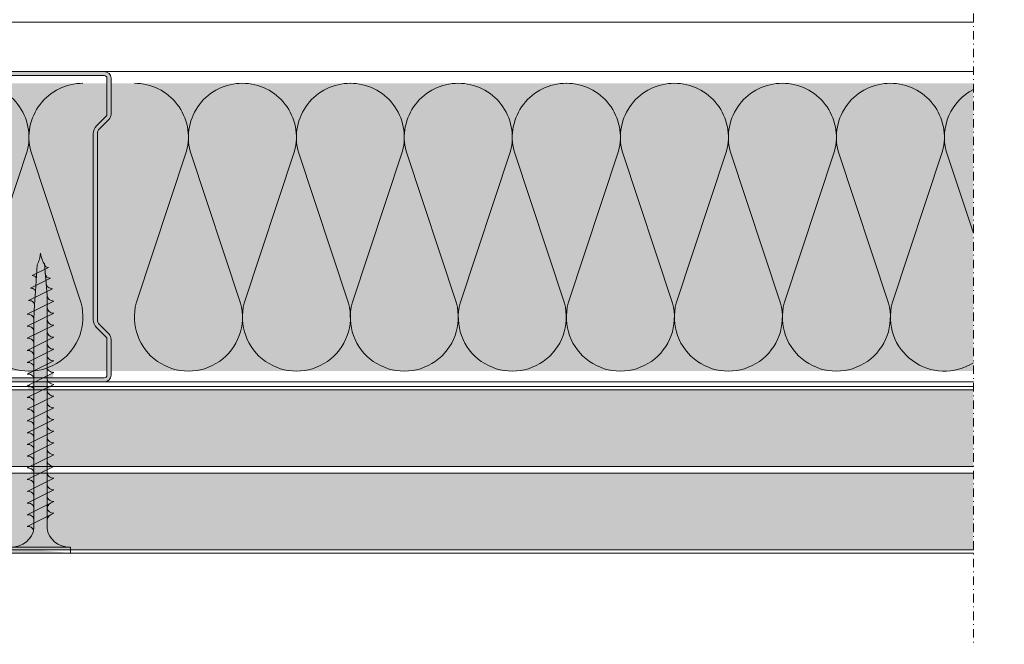
# Model space of a CAD drawing. Units: millimetres. Extents: x 50321 to 53490, y 20844 to 26590.
# Drawn here: x 52874 to 53022, y 25774 to 25868 of the extents above; entities that cross this region are included whole.
import ezdxf

# ---------------------------------------------------------------- set-up
doc = ezdxf.new("R2010")
doc.units = ezdxf.units.MM
doc.linetypes.add('DASHDOT', pattern=[25.399999999999995, 12.7, -6.349999999999999, 0, -6.349999999999999])
for name, color, linetype, lineweight, true_color in [('Aislamiento', 7, 'Continuous', 9, 0xa7a8aa), ('Estructura Metalica', 7, 'Continuous', 0, 0x646567), ('Placas Interiores', 7, 'Continuous', 13, 0x646567), ('Tornillos', 7, 'Continuous', 0, 0x646567)]:
    doc.layers.add(name, color=color, linetype=linetype, lineweight=lineweight, true_color=true_color)
doc.layers.add('aux', color=253, linetype='DASHDOT', lineweight=9)

# ---------------------------------------------------------------- blocks, each defined once
blk = doc.blocks.new('MF2')
at = {"layer": 'Aislamiento'}
for p, q in [((15.65234729200656, -20.39853097533614), (0.5521676705618859, -66.02543713740647)), ((31.85686371856159, -66.02545571398718), (16.75668582559697, -20.39855560159708))]:
    blk.add_line(p, q, dxfattribs=at)
for centre, radius, start, end in [((0, -16.20450125797447), 16.20450125797452, 345.0000139999938, 89.99998000000004), ((32.40903333720229, -16.2045267037904), 16.20450125797447, 89.99998000000004, 194.999983), ((16.20451320577598, -70.2194734112079), 16.20450125797454, 164.9999899999979, 14.99994200000272)]:
    blk.add_arc(centre, radius, start, end, dxfattribs=at)
blk = doc.blocks.new('A$Cbba63d78')
at = {"layer": 'Estructura Metalica'}
blk.add_hatch(color=256, dxfattribs=at).paths.add_polyline_path([(45.49999956317333, 35.5999973316948, 0.4142135623729619), (44.49999956317333, 36.59999733169435), (40.49999956317424, 36.59999733169548), (40.49999956317333, 35.99999733169443), (44.49999956317333, 35.99999733169443, -0.4142135623729287), (44.89999956317297, 35.59999733169457), (44.89999956317297, 1.599997331695249, -0.4142135623734281), (44.49999956317333, 1.199997331694703), (39.21421312554594, 1.199997331694703, -0.1989123673791088), (38.93137041307182, 1.317154619220218), (37.51715685069849, 2.731368181593552, 0.1989123673796692), (36.38578600080018, 3.199997331694703), (9.114213125546485, 3.199997331694703, 0.1989123673796692), (7.982842275648181, 2.731368181593552), (6.568628713274848, 1.317154619220218, -0.1989123673796998), (6.285786000799817, 1.199997331694703), (0.9999995631733328, 1.199997331694703, -0.4142135623734281), (0.5999995631736966, 1.599997331695249), (0.5999995631736966, 33.59999733169434, -0.4142135623730951), (0.9999995631733328, 33.99999733169443), (4.999999563173332, 33.99999733169443), (4.999999563173332, 34.59999733169548), (0.9999995631733328, 34.59999733169434, 0.4142135623730951), (-4.368266673e-07, 33.59999733169434), (-4.368266673e-07, 1.599997331695249, 0.4142135623732283), (0.9999995631733328, 0.5999973316947945), (6.285786000799817, 0.5999973316947945, 0.1989123673796997), (6.992892781986482, 0.8928905505083548), (8.407106344359818, 2.307104112881461, -0.1989123673796753), (9.114213125546485, 2.599997331694794), (36.38578600080018, 2.599997331694794, -0.1989123673796753), (37.09289278198685, 2.307104112881461), (38.50710634436018, 0.8928905505083548, 0.1989123673794634), (39.21421312554594, 0.5999973316947945), (44.49999956317333, 0.5999973316947945, 0.4142135623732283), (45.49999956317333, 1.599997331695249)])
for p, q in [((44.49999956317333, 36.59999733169435), (40.49999956317333, 36.59999733169525)), ((40.49999956317333, 36.59999733169525), (40.49999956317333, 35.99999733169443)), ((44.49999956317333, 35.99999733169443), (40.49999956317333, 35.99999733169443)), ((44.89999956317297, 35.5999973316948), (44.89999956317297, 1.599997331695249)), ((45.49999956317333, 35.5999973316948), (45.49999956317333, 1.599997331695249)), ((-4.368266673e-07, 33.59999733169434), (-4.368266673e-07, 1.599997331695249)), ((0.5999995631736966, 33.59999733169434), (0.5999995631736966, 1.599997331695249)), ((4.999999563173332, 34.59999733169525), (0.9999995631733328, 34.59999733169434)), ((4.999999563173332, 33.99999733169443), (0.9999995631733328, 33.99999733169443)), ((4.999999563173332, 34.59999733169525), (4.999999563173332, 33.99999733169443)), ((36.38578600080018, 3.199997331694703), (9.114213125546485, 3.199997331694703)), ((36.38578600080018, 3.199997331694703), (9.114213125546485, 3.199997331694703)), ((7.982842275648181, 2.731368181593552), (6.568628713274848, 1.317154619220218)), ((8.407106344359818, 2.307104112881461), (6.992892781986482, 0.8928905505083548)), ((36.38578600080018, 2.599997331694794), (9.114213125546485, 2.599997331694794)), ((36.38578600080018, 2.599997331694794), (9.114213125546485, 2.599997331694794)), ((37.09289278198685, 2.307104112881461), (38.50710634436018, 0.8928905505083548)), ((37.51715685069849, 2.731368181593552), (38.93137041307182, 1.317154619220218)), ((6.285786000799817, 1.199997331694703), (0.9999995631733328, 1.199997331694703)), ((0.9999995631733328, 0.5999973316947945), (6.285786000799817, 0.5999973316947945)), ((44.49999956317333, 1.199997331694703), (39.21421312554594, 1.199997331694703)), ((44.49999956317333, 0.5999973316947945), (39.21421312554594, 0.5999973316947945))]:
    blk.add_line(p, q, dxfattribs=at)
for centre, radius, start, end in [((44.49999956317333, 35.5999973316948), 1, 0, 90), ((44.49999956317333, 35.5999973316948), 0.4000000000000001, 0, 90), ((0.9999995631733328, 33.59999733169434), 1, 90, 180), ((0.9999995631733328, 33.59999733169434), 0.4000000000000001, 90, 180), ((9.114213125546485, 1.599997331694794), 1.6, 90, 135.0000000000091), ((36.38578600080018, 1.599997331694794), 1.6, 44.99999999999086, 90), ((0.9999995631733328, 1.599997331695249), 1, 180, 270), ((0.9999995631733328, 1.599997331695249), 0.4000000000000001, 180, 270), ((9.114213125546485, 1.599997331694794), 1, 90, 135.0000000000091), ((36.38578600080018, 1.599997331694794), 1, 44.99999999999086, 90), ((44.49999956317333, 1.599997331695249), 1, 270, 0), ((44.49999956317333, 1.599997331695249), 0.4000000000000001, 270, 0), ((6.285786000799817, 1.599997331694794), 0.4, 270, 315.0000000000091), ((6.285786000799817, 1.599997331694794), 1, 270, 315.0000000000091), ((39.21421312554594, 1.599997331694794), 1, 224.999999999991, 270), ((39.21421312554594, 1.599997331694794), 0.4, 224.999999999991, 270)]:
    blk.add_arc(centre, radius, start, end, dxfattribs=at)
blk = doc.blocks.new('Tornillo 45mm')
at = {"layer": 'Tornillos', "true_color": 0xc7c8ca}
h = blk.add_hatch(color=9, dxfattribs=at)
h.dxf.hatch_style = 1
h.paths.add_polyline_path([(47161.75499405498, 25667.78311418849), (47170.75499405498, 25667.78311418849), (47170.75499405498, 25668.66312954848), (47161.75499405498, 25668.66312954848)], flags=17)
edge = h.paths.add_edge_path(flags=17)
edge.add_ellipse((47170.75499405498, 25664.70306042849), major_axis=(3.500000000000292, 6.748e-13), ratio=0.8800153600001372, start_angle=89.99999999997772, end_angle=175.9143832199809, ccw=False)
edge.add_line((47161.75499405498, 25667.78311418849), (47170.75499405498, 25667.78311418849))
edge.add_ellipse((47161.75499405498, 25664.70306042849), major_axis=(-3.509396060847994, 0.0255589132975359), ratio=0.8776305827500857, start_angle=184.5757898652886, end_angle=270.3662169719033, ccw=False)
edge.add_line((47165.25499405489, 25664.92329466849), (47165.25499405499, 25649.49158036449))
edge.add_line((47165.25499405499, 25649.49158036448), (47165.25499405499, 25647.73154964449))
edge.add_line((47165.25499405499, 25647.73154964449), (47165.25499405499, 25633.47530081249))
edge.add_ellipse((47164.37999405498, 25633.58530273248), major_axis=(0.8838834764840379, 2.96766e-11), ratio=0.8800153599982614, start_angle=261.86989764411686, end_angle=351.86989764372163, ccw=False)
edge.add_line((47164.25499405499, 25632.81528929248), (47168.25499405499, 25630.83525473248))
edge.add_ellipse((47168.25499405499, 25629.95523937249), major_axis=(1, 1.09195e-11), ratio=0.8800153600022897, start_angle=89.99999999944909, end_angle=179.9999999992887)
edge.add_line((47167.25499405498, 25629.95523937249), (47167.26388860559, 25649.61684553463))
edge.add_line((47167.26388860559, 25649.61684553463), (47167.26388860559, 25664.92250517269))
edge = h.paths.add_edge_path()
edge.add_ellipse((47170.75499405498, 25664.70306042849), major_axis=(3.500000000000292, 6.748e-13), ratio=0.8800153600001372, start_angle=89.99999999997772, end_angle=175.9143832199809, ccw=False)
edge.add_line((47167.26388860559, 25664.92250517268), (47167.26388860559, 25649.61684553463))
edge.add_line((47167.26388860559, 25649.61684553463), (47167.25499405499, 25629.95523937249))
edge.add_line((47167.25499405498, 25629.95523937249), (47166.85657398078, 25625.25436086821))
edge.add_line((47166.85657398078, 25625.25436086822), (47166.78511672434, 25625.14982581636))
edge.add_line((47166.78511672434, 25625.14982581636), (47166.68661531519, 25624.98534584863))
edge.add_line((47166.68661531519, 25624.98534584863), (47166.58490156262, 25624.78407574659))
edge.add_line((47166.58490156262, 25624.78407574659), (47166.49243409817, 25624.56830511934))
edge.add_line((47166.49243409817, 25624.56830511933), (47166.3955457202, 25624.30194976581))
edge.add_line((47166.3955457202, 25624.30194976582), (47166.31192671091, 25624.00694357134))
edge.add_line((47166.31192671091, 25624.00694357134), (47166.25499405499, 25623.66312954849))
edge.add_line((47166.25499405498, 25623.66312954848), (47166.2281886021, 25624.00977307542))
edge.add_line((47166.22818860211, 25624.00977307543), (47166.17052231199, 25624.309553289))
edge.add_line((47166.17052231198, 25624.309553289), (47166.09712912148, 25624.58166244326))
edge.add_line((47166.09712912148, 25624.58166244326), (47166.02373593097, 25624.80303748894))
edge.add_line((47166.02373593097, 25624.80303748893), (47165.93986011769, 25625.01057864773))
edge.add_line((47165.93986011769, 25625.01057864774), (47165.8559813382, 25625.18122122761))
edge.add_line((47165.8559813382, 25625.18122122761), (47165.75048907079, 25625.36635573985))
edge.add_line((47165.75048907079, 25625.36635573985), (47165.50500279041, 25629.40939645891))
edge.add_line((47165.50500279041, 25629.40939645891), (47165.35459324143, 25631.35079608811))
edge.add_line((47165.35459324144, 25631.35079608811), (47165.25499405499, 25633.47530081249))
edge.add_line((47165.25499405499, 25633.47530081248), (47165.25499405499, 25647.73154964449))
edge.add_line((47165.25499405499, 25647.73154964449), (47165.25499405499, 25649.49158036449))
edge.add_line((47165.25499405499, 25649.49158036448), (47165.25499405489, 25664.92329466848))
edge.add_ellipse((47161.75499405498, 25664.70306042849), major_axis=(-3.509396060847994, 0.0255589132975359), ratio=0.8776305827500857, start_angle=184.5757898652886, end_angle=270.3662169719033, ccw=False)
edge.add_line((47161.75499405498, 25668.66312954848), (47161.75499405498, 25667.78311418849))
edge.add_line((47170.75499405498, 25668.66312954848), (47161.75499405498, 25668.66312954848))
edge.add_line((47170.75499405498, 25667.78311418849), (47170.75499405498, 25668.66312954849))
edge = h.paths.add_edge_path(flags=17)
edge.add_ellipse((47164.37999405498, 25633.58530273248), major_axis=(0.8838834764840379, 2.96766e-11), ratio=0.8800153599982614, start_angle=261.86989764411686, end_angle=351.86989764372163, ccw=False)
edge.add_line((47165.35459324144, 25631.35079608811), (47165.25499405499, 25633.47530081249))
edge.add_line((47165.50500279041, 25629.40939645891), (47165.35459324143, 25631.35079608811))
edge.add_line((47165.75048907079, 25625.36635573985), (47165.50500279041, 25629.40939645891))
edge.add_line((47165.8559813382, 25625.18122122761), (47165.75048907079, 25625.36635573985))
edge.add_line((47165.93986011769, 25625.01057864774), (47165.8559813382, 25625.18122122761))
edge.add_line((47166.02373593097, 25624.80303748893), (47165.93986011769, 25625.01057864773))
edge.add_line((47166.09712912148, 25624.58166244326), (47166.02373593097, 25624.80303748894))
edge.add_line((47166.17052231198, 25624.309553289), (47166.09712912148, 25624.58166244326))
edge.add_line((47166.22818860211, 25624.00977307543), (47166.17052231199, 25624.309553289))
edge.add_line((47166.25499405498, 25623.66312954848), (47166.2281886021, 25624.00977307542))
edge.add_line((47166.31192671091, 25624.00694357134), (47166.25499405499, 25623.66312954849))
edge.add_line((47166.3955457202, 25624.30194976582), (47166.31192671091, 25624.00694357134))
edge.add_line((47166.49243409817, 25624.56830511933), (47166.3955457202, 25624.30194976581))
edge.add_line((47166.58490156262, 25624.78407574659), (47166.49243409817, 25624.56830511934))
edge.add_line((47166.68661531519, 25624.98534584863), (47166.58490156262, 25624.78407574659))
edge.add_line((47166.78511672434, 25625.14982581636), (47166.68661531519, 25624.98534584863))
edge.add_line((47166.85657398078, 25625.25436086822), (47166.78511672434, 25625.14982581636))
edge.add_line((47167.25499405498, 25629.95523937249), (47166.85657398078, 25625.25436086821))
edge.add_ellipse((47168.25499405499, 25629.95523937249), major_axis=(1, 1.09195e-11), ratio=0.8800153600022897, start_angle=89.99999999944907, end_angle=179.9999999992888, ccw=False)
edge.add_line((47164.25499405499, 25632.81528929248), (47168.25499405499, 25630.83525473248))
edge = h.paths.add_edge_path(flags=17)
edge.add_ellipse((47168.2616883942, 25663.69585002125), major_axis=(0.9976818159238213, 0.0272471164210306), ratio=0.8760109620574418, start_angle=177.5797132770963, end_angle=238.2219597340453, ccw=False)
edge.add_ellipse((47164.37999405486, 25665.44185876448), major_axis=(-0.8838834764825442, 2.62441e-11), ratio=0.8800153600018179, start_angle=81.86989764739252, end_angle=161.5170035810158, ccw=False)
edge.add_line((47164.25499405486, 25664.67184532448), (47168.25499405486, 25662.69181076448))
edge.add_ellipse((47168.25499405486, 25661.81179540448), major_axis=(0.999999999997817, 2.50083000000001e-11), ratio=0.8800153600005725, start_angle=89.99999999876883, end_angle=172.3524545212975, ccw=False)
edge.add_ellipse((47168.26168839421, 25661.93581930124), major_axis=(0.9976818159238213, 0.0272471164210306), ratio=0.8760109620574418, start_angle=177.5797132770963, end_angle=238.2219597340453, ccw=False)
edge.add_ellipse((47164.37999405498, 25649.60158228449), major_axis=(0.8838834764831117, 4.9048e-12), ratio=0.8800153600001056, start_angle=261.8698976454702, end_angle=351.8698976455038, ccw=False)
edge.add_line((47164.25499405499, 25648.83156884449), (47168.25499405499, 25646.85153428448))
edge.add_ellipse((47168.25499405499, 25645.97151892449), major_axis=(1.00000000000237, 2.07239e-11), ratio=0.8800153599965657, start_angle=89.99999999902701, end_angle=172.7210656130818, ccw=False)
edge.add_ellipse((47168.25499405499, 25640.69142676449), major_axis=(-0.9950306132616833, 0.0174830938596486), ratio=0.884244088537217, start_angle=270.890105949513, end_angle=361.1156504836256, ccw=False)
edge.add_line((47164.25499405499, 25641.79144596449), (47168.25499405499, 25639.81141140448))
edge.add_ellipse((47168.25499405499, 25638.93139604449), major_axis=(-0.995861060965071, 0.01458304097322165), ratio=0.8835573235124335, start_angle=270.74128032851513, end_angle=360.92678945959915, ccw=False)
edge.add_line((47164.25499405499, 25640.03141524449), (47168.25499405499, 25638.05138068449))
edge.add_ellipse((47164.37999405498, 25640.80142868448), major_axis=(0.8838834764840379, 2.96766e-11), ratio=0.8800153599982614, start_angle=261.86989764411686, end_angle=351.86989764372163, ccw=False)
edge.add_ellipse((47164.37999405498, 25639.04139796449), major_axis=(0.8411269412068881, 0.2663870618964114), ratio=0.91907499404448, start_angle=245.5676797026608, end_angle=340.9866436524435, ccw=False)
edge.add_ellipse((47164.37999405498, 25642.56145940447), major_axis=(0.8838834764831117, 4.9048e-12), ratio=0.8800153600001056, start_angle=261.8698976454702, end_angle=351.8698976455038, ccw=False)
edge.add_line((47164.25499405499, 25647.07153812448), (47168.25499405499, 25645.09150356449))
edge.add_ellipse((47164.37999405498, 25647.84155156447), major_axis=(0.8838834764840379, 2.96766e-11), ratio=0.8800153599982614, start_angle=261.86989764411686, end_angle=351.86989764372163, ccw=False)
edge.add_ellipse((47168.25499405499, 25644.21148820448), major_axis=(1.000000000000154, 2.25172e-11), ratio=0.8800153600021534, start_angle=89.99999999881982, end_angle=172.9120797201707, ccw=False)
edge.add_line((47164.25499405499, 25645.31150740449), (47168.25499405499, 25643.33147284449))
edge.add_ellipse((47164.37999405498, 25646.08152084448), major_axis=(0.8838834764833832, 9.879499999999995e-12), ratio=0.8800153599954906, start_angle=261.8698976453585, end_angle=351.86989764526646, ccw=False)
edge.add_ellipse((47164.37999405498, 25644.32149012449), major_axis=(0.8838834764837668, 6.455499999999999e-12), ratio=0.8800153599993837, start_angle=261.86989764554164, end_angle=351.869897645272, ccw=False)
edge.add_ellipse((47168.25499405499, 25642.45145748449), major_axis=(-0.9999999999986976, 5.224300000000024e-12), ratio=0.8800153599997976, start_angle=270.0000000003667, end_angle=353.1083675664304, ccw=False)
edge.add_line((47164.25499405499, 25643.55147668449), (47168.25499405499, 25641.57144212447))
edge.add_line((47164.45362319125, 25630.75614547581), (47168.05750339198, 25628.97219363892))
edge.add_ellipse((47168.25499405499, 25631.75927086049), major_axis=(1.000000000001058, 9.48e-12), ratio=0.88001535999772, start_angle=89.99999999961551, end_angle=177.6621274348898, ccw=False)
edge.add_ellipse((47164.56624444752, 25631.44990452348), major_axis=(-0.7963525401631052, 5.2382e-12), ratio=0.8800153599988778, start_angle=81.86989764622638, end_angle=171.8698976465356, ccw=False)
edge.add_line((47164.74889093653, 25628.91035392495), (47167.77333835203, 25627.41322632305))
edge.add_ellipse((47168.01265204966, 25628.16970894243), major_axis=(0.9026409402830567, 0.12315480525132), ratio=0.8786050547563762, start_angle=80.33638375114162, end_angle=170.3363837513733, ccw=False)
edge.add_ellipse((47164.84340491827, 25629.49257021457), major_axis=(-0.6683147740107663, 8.2801e-12), ratio=0.8800153600014397, start_angle=81.86989764656482, end_angle=171.86989764665, ccw=False)
edge.add_ellipse((47167.74397459271, 25626.74149084675), major_axis=(0.7579346026483816, 0.08092566074161511), ratio=0.8798749917370655, start_angle=82.42251784480487, end_angle=172.4225178445326, ccw=False)
edge.add_ellipse((47165.0873348774, 25627.48780692626), major_axis=(0.5439202726193199, 2.91864e-11), ratio=0.8800153600017022, start_angle=261.8698976433676, end_angle=351.8698976422567, ccw=False)
edge.add_line((47164.25499405499, 25636.42335226849), (47168.25499405499, 25634.44331770849))
edge.add_ellipse((47168.25499405499, 25637.17136532448), major_axis=(-0.9999999999974296, 4.0157e-12), ratio=0.8800153600045513, start_angle=270.00000000022703, end_angle=355.346287616541, ccw=False)
edge.add_line((47164.25499405499, 25638.22738375649), (47168.25499405499, 25636.24734919648))
edge.add_ellipse((47168.25499405499, 25635.36733383648), major_axis=(-0.9999999999999148, 9.8395e-12), ratio=0.8800153599987263, start_angle=270.00000000042616, end_angle=355.9669677486206, ccw=False)
edge.add_line((47164.25499405499, 25634.61932078049), (47168.25499405499, 25632.63928622049))
edge.add_ellipse((47164.37999405498, 25637.19336570847), major_axis=(0.8838834764840379, 2.96766e-11), ratio=0.8800153599982614, start_angle=261.86989764411686, end_angle=351.86989764372163, ccw=False)
edge.add_ellipse((47168.25499405499, 25633.56330234848), major_axis=(1.000000000003858, 1.31487e-11), ratio=0.8800153599988938, start_angle=89.99999999942838, end_angle=176.7030536654414, ccw=False)
edge.add_ellipse((47164.37999405498, 25635.38933422048), major_axis=(0.8838834764837668, 6.455499999999999e-12), ratio=0.8800153599993837, start_angle=261.86989764554164, end_angle=351.869897645272, ccw=False)
edge.add_ellipse((47167.4719150992, 25625.25395472183), major_axis=(-0.6153412554653929, 0.0001337713562195001), ratio=0.8800643672966108, start_angle=270.0109618578875, end_angle=359.9711822882756, ccw=False)
edge.add_line((47165.01041293477, 25627.01395948895), (47167.47191509921, 25625.79549465018))
edge.add_ellipse((47164.37999405489, 25663.68182804449), major_axis=(-0.8838834764825442, 2.62441e-11), ratio=0.8800153600018179, start_angle=81.86989764739252, end_angle=171.8698976476889, ccw=False)
edge.add_line((47164.25499405489, 25662.91181460448), (47168.25499405489, 25660.93178004448))
edge.add_ellipse((47168.25499405489, 25660.05176468449), major_axis=(0.999999999997817, 2.50083000000001e-11), ratio=0.8800153600005725, start_angle=89.99999999876883, end_angle=172.3524545212975, ccw=False)
edge.add_ellipse((47164.37999405489, 25661.92179732448), major_axis=(-0.8838834764818896, 2.7795e-11), ratio=0.8800153600025395, start_angle=81.86989764732118, end_angle=171.8698976479207, ccw=False)
edge.add_line((47164.25499405489, 25661.15178388447), (47168.25499405489, 25659.17174932448))
edge.add_ellipse((47168.25499405489, 25658.29173396449), major_axis=(-0.9999999999982429, 1.318350000000005e-11), ratio=0.8800153600001976, start_angle=270.0000000005756, end_angle=352.35245452605506, ccw=False)
edge.add_ellipse((47164.37999405489, 25660.16176660448), major_axis=(-0.8838834764828158, 3.0229e-12), ratio=0.8800153600006954, start_angle=81.8698976459678, end_angle=171.8698976461385, ccw=False)
edge.add_line((47164.25499405491, 25659.39175316448), (47168.25499405491, 25657.41171860449))
edge.add_ellipse((47168.25499405491, 25656.53170324448), major_axis=(-0.9999999999989896, 7.348800000000048e-12), ratio=0.8800153600031784, start_angle=270.0000000003753, end_angle=352.35245452866866, ccw=False)
edge.add_ellipse((47164.37999405498, 25658.40173588449), major_axis=(0.8838834764837668, 6.455499999999999e-12), ratio=0.8800153599993837, start_angle=261.86989764554164, end_angle=351.869897645272, ccw=False)
edge.add_line((47164.25499405499, 25657.63172244449), (47168.25499405499, 25655.65168788448))
edge.add_ellipse((47168.25499405499, 25654.77167252449), major_axis=(1.000000000001588, 1.23899e-11), ratio=0.8800153599972537, start_angle=89.99999999927928, end_angle=172.3524545640548, ccw=False)
edge.add_ellipse((47164.37999405498, 25656.64170516449), major_axis=(0.8838834764837668, 6.455499999999999e-12), ratio=0.8800153599993837, start_angle=261.86989764554164, end_angle=351.869897645272, ccw=False)
edge.add_line((47164.25499405499, 25655.87169172449), (47168.25499405499, 25653.89165716449))
edge.add_ellipse((47168.25499405499, 25653.01164180449), major_axis=(-1.000000000000633, 1.5366e-11), ratio=0.8800153599980941, start_angle=270.0000000008278, end_angle=352.352454566011, ccw=False)
edge.add_ellipse((47164.37999405498, 25654.88167444449), major_axis=(0.8838834764840379, 2.96766e-11), ratio=0.8800153599982614, start_angle=261.86989764411686, end_angle=351.86989764372163, ccw=False)
edge.add_line((47164.25499405499, 25654.11166100448), (47168.25499405499, 25652.13162644448))
edge.add_ellipse((47168.25499405499, 25651.25161108447), major_axis=(1.000000000000953, 2.86631e-11), ratio=0.8800153600014499, start_angle=89.99999999858352, end_angle=172.3524545636299, ccw=False)
edge.add_ellipse((47164.37999405498, 25653.12164372449), major_axis=(0.8838834764840379, 2.96766e-11), ratio=0.8800153599982614, start_angle=261.86989764411686, end_angle=351.86989764372163, ccw=False)
edge.add_line((47164.25499405499, 25652.35163028448), (47168.25499405499, 25650.37159572449))
edge.add_ellipse((47168.25499405499, 25649.49158036448), major_axis=(-0.9999999999985704, 2.03029000000001e-11), ratio=0.8800153600035475, start_angle=270.00000000092444, end_angle=352.353286026557, ccw=False)
edge.add_ellipse((47164.37999405498, 25651.36161300449), major_axis=(0.8838834764837668, 6.455499999999999e-12), ratio=0.8800153599993837, start_angle=261.86989764554164, end_angle=351.869897645272, ccw=False)
edge.add_line((47164.25499405499, 25650.59159956449), (47168.25499405499, 25648.61156500449))
edge.add_ellipse((47168.25499405499, 25647.73154964449), major_axis=(-0.9999999999980548, 1.52281e-11), ratio=0.8800153600003632, start_angle=270.00000000081184, end_angle=352.53491974939993, ccw=False)
h = blk.add_hatch(color=9, dxfattribs=at)
h.dxf.hatch_style = 1
edge = h.paths.add_edge_path()
edge.add_ellipse((47161.75499405498, 25664.70306042849), major_axis=(-3.509396060847994, 0.0255589132975359), ratio=0.8776305827500857, start_angle=184.5757898652886, end_angle=270.3662169719033, ccw=False)
edge.add_line((47165.25499405489, 25664.92329466849), (47165.25499405499, 25649.49158036449))
edge.add_line((47165.25499405499, 25649.49158036448), (47165.25499405499, 25647.73154964449))
edge.add_line((47165.25499405499, 25647.73154964449), (47165.25499405499, 25633.47530081249))
edge.add_line((47165.25499405499, 25633.47530081248), (47165.35459324144, 25631.3507960881))
edge.add_line((47165.35459324144, 25631.35079608811), (47165.50500279041, 25629.40939645891))
edge.add_line((47165.50500279041, 25629.40939645891), (47165.75048907079, 25625.36635573985))
edge.add_line((47165.75048907079, 25625.36635573985), (47165.8559813382, 25625.18122122761))
edge.add_line((47165.8559813382, 25625.18122122761), (47165.93986011769, 25625.01057864774))
edge.add_line((47165.93986011769, 25625.01057864774), (47166.02373593097, 25624.80303748894))
edge.add_line((47166.02373593097, 25624.80303748893), (47166.09712912148, 25624.58166244326))
edge.add_line((47166.09712912148, 25624.58166244326), (47166.17052231198, 25624.309553289))
edge.add_line((47166.17052231198, 25624.309553289), (47166.2281886021, 25624.00977307543))
edge.add_line((47166.22818860211, 25624.00977307543), (47166.25499405499, 25623.66312954849))
edge.add_line((47166.25499405498, 25623.66312954848), (47166.31192671091, 25624.00694357134))
edge.add_line((47166.31192671091, 25624.00694357134), (47166.3955457202, 25624.30194976582))
edge.add_line((47166.3955457202, 25624.30194976582), (47166.49243409817, 25624.56830511934))
edge.add_line((47166.49243409817, 25624.56830511933), (47166.58490156262, 25624.78407574659))
edge.add_line((47166.58490156262, 25624.78407574659), (47166.68661531519, 25624.98534584863))
edge.add_line((47166.68661531519, 25624.98534584863), (47166.78511672434, 25625.14982581636))
edge.add_line((47166.78511672434, 25625.14982581636), (47166.85657398078, 25625.25436086821))
edge.add_line((47166.85657398078, 25625.25436086822), (47167.25499405498, 25629.95523937249))
edge.add_line((47167.25499405498, 25629.95523937249), (47167.26388860559, 25649.61684553463))
edge.add_line((47167.26388860559, 25649.61684553463), (47167.26388860559, 25664.92250517269))
edge.add_ellipse((47170.75499405498, 25664.70306042849), major_axis=(3.500000000000292, 6.748e-13), ratio=0.8800153600001372, start_angle=89.99999999997772, end_angle=175.9143832199809, ccw=False)
edge.add_line((47170.75499405498, 25667.78311418849), (47161.75499405498, 25667.78311418849))
at = {"layer": 'Tornillos'}
for p, q in [((47161.75499405498, 25668.66312954848), (47161.75499405498, 25667.78311418849)), ((47170.75499405498, 25668.66312954848), (47161.75499405498, 25668.66312954848)), ((47161.75499405498, 25667.78311418849), (47170.75499405498, 25667.78311418849)), ((47170.75499405498, 25667.78311418849), (47170.75499405498, 25668.66312954848)), ((47164.25499405486, 25664.67184532448), (47168.25499405486, 25662.69181076447)), ((47165.25499405499, 25649.49158036448), (47165.25499405489, 25664.92329466849)), ((47167.26388860559, 25664.92250517268), (47167.26388860559, 25649.61684553463)), ((47164.25499405489, 25662.91181460448), (47168.25499405489, 25660.93178004448)), ((47164.25499405489, 25661.15178388447), (47168.25499405489, 25659.17174932448)), ((47164.25499405491, 25659.39175316448), (47168.25499405491, 25657.41171860449)), ((47164.25499405499, 25657.63172244449), (47168.25499405499, 25655.65168788448)), ((47164.25499405499, 25655.87169172449), (47168.25499405499, 25653.89165716449)), ((47164.25499405499, 25654.11166100448), (47168.25499405499, 25652.13162644449)), ((47164.25499405499, 25652.35163028448), (47168.25499405499, 25650.37159572449)), ((47164.25499405499, 25650.59159956449), (47168.25499405499, 25648.61156500449)), ((47164.25499405499, 25648.83156884449), (47168.25499405499, 25646.85153428448)), ((47165.25499405499, 25647.73154964449), (47165.25499405499, 25649.49158036448)), ((47167.26388860559, 25649.61684553463), (47167.25499405498, 25629.95523937249)), ((47164.25499405499, 25647.07153812448), (47168.25499405499, 25645.09150356449)), ((47165.25499405499, 25633.47530081248), (47165.25499405499, 25647.73154964449)), ((47164.25499405499, 25645.31150740449), (47168.25499405499, 25643.33147284449)), ((47164.25499405499, 25643.55147668449), (47168.25499405499, 25641.57144212448)), ((47164.25499405499, 25641.79144596449), (47168.25499405499, 25639.81141140448)), ((47164.25499405499, 25640.03141524449), (47168.25499405499, 25638.05138068449)), ((47164.25499405499, 25638.22738375649), (47168.25499405499, 25636.24734919648)), ((47164.25499405499, 25636.42335226849), (47168.25499405499, 25634.44331770849)), ((47164.25499405499, 25634.61932078049), (47168.25499405499, 25632.63928622048)), ((47165.35459324144, 25631.35079608811), (47165.25499405499, 25633.47530081248)), ((47164.25499405499, 25632.81528929248), (47168.25499405499, 25630.83525473249)), ((47164.45362319125, 25630.75614547581), (47168.05750339199, 25628.97219363892)), ((47165.50500279041, 25629.40939645891), (47165.35459324144, 25631.35079608811)), ((47165.50500279041, 25629.40939645891), (47165.50500279041, 25629.40939645891)), ((47165.75048907079, 25625.36635573985), (47165.50500279041, 25629.40939645891)), ((47167.25499405498, 25629.95523937249), (47166.85657398078, 25625.25436086822)), ((47164.74889093653, 25628.91035392495), (47167.77333835204, 25627.41322632305)), ((47165.01041293477, 25627.01395948895), (47167.4719150992, 25625.79549465018)), ((47165.8559813382, 25625.18122122761), (47165.75048907079, 25625.36635573985)), ((47165.93986011769, 25625.01057864774), (47165.8559813382, 25625.18122122761)), ((47166.02373593097, 25624.80303748893), (47165.93986011769, 25625.01057864774)), ((47166.09712912148, 25624.58166244326), (47166.02373593097, 25624.80303748893)), ((47166.17052231198, 25624.309553289), (47166.09712912148, 25624.58166244326)), ((47166.58490156262, 25624.78407574659), (47166.49243409817, 25624.56830511933)), ((47166.68661531519, 25624.98534584863), (47166.58490156262, 25624.78407574659)), ((47166.78511672434, 25625.14982581636), (47166.68661531519, 25624.98534584863)), ((47166.85657398078, 25625.25436086822), (47166.78511672434, 25625.14982581636)), ((47166.22818860211, 25624.00977307543), (47166.17052231198, 25624.309553289)), ((47166.25499405498, 25623.66312954848), (47166.22818860211, 25624.00977307543)), ((47166.31192671091, 25624.00694357134), (47166.25499405498, 25623.66312954848)), ((47166.3955457202, 25624.30194976582), (47166.31192671091, 25624.00694357134)), ((47166.49243409817, 25624.56830511933), (47166.3955457202, 25624.30194976582))]:
    blk.add_line(p, q, dxfattribs=at)
at = {"layer": 'Tornillos', "extrusion": (0, 0, -1)}
for centre, major_axis, ratio, start_param, end_param in [((47161.75499405498, 25664.70306042849), (-3.509396060847993, 0.02555891329753589), 0.8776305827500858, 1.564404634858493, 3.061730054561111), ((47170.75499405498, 25664.70306042849), (3.500000000000292, 6.748e-13), 0.8800153600001372, 3.212900118375636, 4.712388980384858), ((47164.37999405486, 25665.44185876448), (-0.8838834764825442, 2.62441e-11), 0.8800153600018179, 3.464181796736391, 4.854286034962827), ((47164.37999405489, 25663.68182804449), (-0.8838834764825442, 2.62441e-11), 0.8800153600018179, 3.283489708162759, 4.854286034962827), ((47168.2616883942, 25663.69585002125), (0.9976818159238211, 0.0272471164210306), 0.8760109620574418, 2.12542775926675, 3.183834625746377), ((47164.37999405489, 25661.92179732448), (-0.8838834764818896, 2.7795e-11), 0.8800153600025395, 3.283489708156029, 4.854286034961389), ((47168.26168839421, 25661.93581930124), (0.9976818159238211, 0.0272471164210306), 0.8760109620574418, 2.12542775926675, 3.183834625746377), ((47168.25499405486, 25661.81179540448), (0.999999999997817, 2.50083000000001e-11), 0.8800153600005725, 3.275067501889677, 4.712388980406696), ((47164.37999405489, 25660.16176660448), (-0.8838834764828158, 3.0229e-12), 0.8800153600006954, 3.283489708188027, 4.854286034985903), ((47168.25499405489, 25660.05176468449), (0.999999999997817, 2.500830000000009e-11), 0.8800153600005725, 3.275067501889677, 4.712388980406696), ((47168.25499405489, 25658.29173396449), (-0.9999999999982429, 1.318350000000005e-11), 0.8800153600001976, 0.1334748482147743, 1.570796326783295), ((47164.37999405498, 25658.40173588449), (0.8838834764837668, 6.455499999999999e-12), 0.8800153599993837, 0.141897054615203, 1.712693381405393), ((47168.25499405491, 25656.53170324448), (-0.9999999999989896, 7.348800000000046e-12), 0.8800153600031784, 0.1334748481707961, 1.570796326788429), ((47164.37999405498, 25656.64170516449), (0.8838834764837668, 6.455499999999999e-12), 0.8800153599993837, 0.141897054615203, 1.712693381405393), ((47168.25499405499, 25654.77167252449), (1.000000000001588, 1.23899e-11), 0.8800153599972537, 3.275067501141225, 4.712388980395592), ((47164.37999405498, 25654.88167444449), (0.8838834764840379, 2.96766e-11), 0.8800153599982614, 0.1418970546404701, 1.712693381428469), ((47164.37999405498, 25653.12164372449), (0.8838834764840379, 2.96766e-11), 0.8800153599982614, 0.1418970546404701, 1.712693381428469), ((47168.25499405499, 25653.01164180449), (-1.000000000000633, 1.5366e-11), 0.8800153599980941, 0.1334748475198924, 1.570796326781374), ((47164.37999405498, 25651.36161300449), (0.8838834764837668, 6.455499999999999e-12), 0.8800153599993837, 0.141897054615203, 1.712693381405393), ((47168.25499405499, 25651.25161108447), (1.000000000000953, 2.86631e-11), 0.8800153600014499, 3.275067501150819, 4.712388980409913), ((47168.25499405499, 25649.49158036448), (-0.9999999999985704, 2.030290000000009e-11), 0.8800153600035475, 0.1334603357931063, 1.570796326777029), ((47164.37999405498, 25649.60158228449), (0.8838834764831117, 4.9048e-12), 0.8800153600001056, 0.1418970546084732, 1.712693381403955), ((47168.25499405499, 25647.73154964449), (-0.9999999999980548, 1.52281e-11), 0.8800153600003632, 0.1302902292993429, 1.570796326781495), ((47164.37999405498, 25647.84155156447), (0.8838834764840379, 2.96766e-11), 0.8800153599982614, 0.1418970546404701, 1.712693381428469), ((47168.25499405499, 25645.97151892449), (1.00000000000237, 2.07239e-11), 0.8800153599965657, 3.268634024679404, 4.712388980402926), ((47164.37999405498, 25646.08152084448), (0.8838834764833832, 9.879499999999995e-12), 0.8800153599954906, 0.1418970546155742, 1.712693381408864), ((47164.37999405498, 25644.32149012449), (0.8838834764837668, 6.455499999999999e-12), 0.8800153599993837, 0.141897054615203, 1.712693381405393), ((47168.25499405499, 25644.21148820448), (1.000000000000154, 2.25172e-11), 0.8800153600021534, 3.26530019959091, 4.712388980404504), ((47164.37999405498, 25642.56145940447), (0.8838834764831117, 4.9048e-12), 0.8800153600001056, 0.1418970546084732, 1.712693381403955), ((47168.25499405499, 25642.45145748449), (-0.9999999999986976, 5.224300000000024e-12), 0.8800153599997976, 0.120281676804822, 1.570796326790299), ((47164.37999405498, 25640.80142868448), (0.8838834764840379, 2.96766e-11), 0.8800153599982614, 0.1418970546404701, 1.712693381428469), ((47168.25499405499, 25638.93139604449), (-0.995861060965071, 0.01458304097322165), 0.8835573235124335, -0.0161755275443931, 1.557858544380433), ((47168.25499405499, 25637.17136532448), (-0.9999999999974296, 4.0157e-12), 0.8800153600045513, 0.0812226035326209, 1.570796326791362), ((47164.37999405498, 25637.19336570847), (0.8838834764840379, 2.96766e-11), 0.8800153599982614, 0.1418970546404701, 1.712693381428469), ((47164.37999405498, 25635.38933422048), (0.8838834764837668, 6.455499999999999e-12), 0.8800153599993837, 0.141897054615203, 1.712693381405393), ((47168.25499405499, 25635.36733383648), (-0.9999999999999148, 9.8395e-12), 0.8800153599987263, 0.0703896916244684, 1.570796326786237), ((47164.37999405498, 25633.58530273248), (0.8838834764840379, 2.96766e-11), 0.8800153599982614, 0.1418970546404701, 1.712693381428469), ((47168.25499405499, 25633.56330234848), (1.000000000003858, 1.31487e-11), 0.8800153599988938, 3.199135222390993, 4.71238898039626), ((47168.25499405499, 25631.75927086049), (1.000000000001058, 9.48e-12), 0.88001535999772, 3.182396227344642, 4.712388980393032), ((47164.56624444752, 25631.44990452348), (-0.7963525401631052, 5.2382e-12), 0.8800153599988778, 3.283489708184172, 4.854286034984464), ((47168.25499405499, 25629.95523937249), (1, 1.09195e-11), 0.8800153600022897, 3.1415926536022, 4.712388980394298), ((47164.84340491827, 25629.49257021457), (-0.6683147740107663, 8.2801e-12), 0.8800153600014397, 3.283489708181598, 4.854286034977981), ((47168.01265204966, 25628.16970894243), (0.9026409402830549, 0.1231548052513198), 0.8786050547563762, 3.310254574780045, 4.881050901578986), ((47165.0873348774, 25627.48780692626), (0.5439202726193199, 2.91864e-11), 0.8800153600017022, 0.1418970546666018, 1.712693381442109), ((47167.74397459271, 25626.74149084675), (0.7579346026483814, 0.08092566074161509), 0.8798749917370655, 3.273844666215593, 4.844640993005738), ((47167.4719150992, 25625.25395472183), (-0.6153412554653925, 0.0001337713562195), 0.8800643672966106, 0.0005029639552125, 1.570605006285355)]:
    blk.add_ellipse(centre, major_axis=major_axis, ratio=ratio, start_param=start_param, end_param=end_param, dxfattribs=at)
at = {"layer": 'Tornillos', "extrusion": (0, 0, -0.9999999999999998)}
for centre, major_axis, ratio, start_param, end_param in [((47168.25499405499, 25640.69142676449), (-0.9950306132616734, 0.0174830938596484), 0.8842440885372171, -0.0194717742405861, 1.55526104728445), ((47164.37999405498, 25639.04139796449), (0.841126941206888, 0.2663870618964114), 0.91907499404448, 0.3318456701184813, 1.997220759883962)]:
    blk.add_ellipse(centre, major_axis=major_axis, ratio=ratio, start_param=start_param, end_param=end_param, dxfattribs=at)

msp = doc.modelspace()

# ---------------------------------------------------------------- hatches: boundary and pattern name
at = {"layer": 'Aislamiento', "true_color": 0xf8f6b0, "transparency": 33554559}
h = msp.add_hatch(color=51, dxfattribs=at)
h.dxf.hatch_style = 1
h.paths.add_polyline_path([(52700.14099096316, 25875.26650190709), (52700.14099096318, 25961.69047657627), (52540.14099096316, 25961.69047657627), (52540.14099096316, 25875.26650190709)])
h.paths.add_polyline_path([(52710.14099096316, 25961.69047657627), (52710.14099096316, 25875.26650190709), (52847.71131937183, 25875.26650190709), (52847.71131937183, 25961.69047657627)])
h.paths.add_polyline_path([(52700.14099096316, 25815.14407272298), (52700.14099096318, 25858.35607278048), (52540.14099096316, 25858.35607278048), (52540.14099096316, 25815.14407272298)])
h.paths.add_polyline_path([(53027.14099096316, 25961.69052746791), (53027.14099096316, 25875.26657824454), (53187.14099096316, 25875.26657824454), (53187.14099096316, 25961.69052746791)])
h.paths.add_polyline_path([(53017.14099096316, 25875.26657824454), (53017.14099096318, 25961.69052746791), (52880.76170396934, 25961.6905274679), (52880.76170396934, 25875.26657824454)])
h.paths.add_polyline_path([(53027.14099096316, 25858.35607278048), (53027.14099096316, 25815.14407272298), (53187.14099096316, 25815.14407272298), (53187.14099096316, 25858.35607278048)])
h.paths.add_polyline_path([(53017.14099096316, 25815.14407272298), (53017.14099096316, 25858.35607278048), (52710.14099096316, 25858.35607278048), (52710.14099096316, 25815.14407272298)])
at = {"layer": 'Placas Interiores', "true_color": 0xe6e3f1, "transparency": 33554610}
h = msp.add_hatch(color=254, dxfattribs=at)
h.dxf.hatch_style = 1
h.paths.add_polyline_path([(53187.14099096316, 25800.82620752633), (53187.14099096316, 25812.32620752633), (53027.14099096316, 25812.32620752633), (53027.14099096316, 25800.82620752633)])
h.paths.add_polyline_path([(52863.63310745113, 25812.32620752633), (52863.63310745113, 25800.82620752633), (53017.14099096318, 25800.82620752633), (53017.14099096318, 25812.32620752633)])
h = msp.add_hatch(color=254, dxfattribs=at)
h.dxf.hatch_style = 1
h.paths.add_polyline_path([(53187.14099096316, 25788.32620752633), (53187.14099096316, 25799.82620752633), (53027.14099096316, 25799.82620752633), (53027.14099096316, 25788.32620752633)])
h.paths.add_polyline_path([(52863.63310745113, 25799.82620752633), (52863.63310745113, 25788.32620752633), (53017.14099096318, 25788.32620752633), (53017.14099096318, 25799.82620752633)])

# ---------------------------------------------------------------- linework, layer by layer
at = {"layer": 'Aislamiento'}
for p, q in [((53012.5165408983, 25848.1567945699), (53004.96645108759, 25825.34334148887)), ((53017.14099096316, 25835.8519239617), (53013.0687101651, 25848.15678225677))]:
    msp.add_line(p, q, dxfattribs=at)
for centre, radius, start, end in [((53004.6903672523, 25850.25380942858), 8.10225062898726, 345.0000139999948, 89.99997999968532), ((53020.8948839209, 25850.25379670567), 8.102250628987235, 117.6012158311854, 194.9999829998791), ((53012.79262385519, 25823.24632335197), 8.102250628987273, 164.9999899998786, 302.4583461984544)]:
    msp.add_arc(centre, radius, start, end, dxfattribs=at)
at = {"layer": 'aux', "ltscale": 0.1}
msp.add_line((53017.14099096318, 26003.45120752632), (53017.14099096318, 25774.13218740465), dxfattribs=at)
at = {"layer": 'Estructura Metalica'}
for p, q in [((52863.63310745113, 25867.52620752633), (53017.14099096318, 25867.52620752633)), ((52863.63310745113, 25860.12620752633), (53017.14099096318, 25860.12620752633)), ((52842.11890208982, 25813.52620752633), (53017.14099096318, 25813.52620752633))]:
    msp.add_line(p, q, dxfattribs=at)
at = {"layer": 'Placas Interiores'}
for p, q in [((52863.63310745113, 25812.82620752633), (53017.14099096318, 25812.82620752633)), ((52871.14099096316, 25812.32620752633), (53017.14099096318, 25812.32620752633)), ((53017.14099096318, 25800.82620752633), (52710.14099096316, 25800.82620752633)), ((52871.14099096316, 25799.82620752633), (53017.14099096318, 25799.82620752633)), ((52863.63310745113, 25787.82620752633), (53017.14099096318, 25787.82620752633)), ((52863.63310745113, 25787.82620752633), (53017.14099096318, 25787.82620752633)), ((52871.14099096316, 25788.32620752633), (53017.14099096318, 25788.32620752633))]:
    msp.add_line(p, q, dxfattribs=at)

# ---------------------------------------------------------------- block references
at = {"layer": 'Aislamiento', "xscale": 0.5, "yscale": 0.5, "zscale": 0.5}
for p in [(52867.33545043329, 25858.35608550339), (52891.26469241736, 25858.3561109492), (52907.46920908595, 25858.3560982263), (52923.65342252175, 25858.3561109492), (52939.85793919034, 25858.3560982263), (52956.07681724648, 25858.3560982263), (52972.28133391508, 25858.35608550339), (52988.48585058369, 25858.35607278048)]:
    msp.add_blockref('MF2', p, dxfattribs=at)
at = {"layer": 'Estructura Metalica', "xscale": -1.024175824175826, "yscale": 1.024175824175826, "zscale": 1.024175824175826, "rotation": 90}
msp.add_blockref('A$Cbba63d78', (52888.3728320518, 25860.12620707894), dxfattribs=at)
at = {"layer": 'Tornillos', "xscale": -1, "rotation": 180}
msp.add_blockref('Tornillo 45mm', (5710.910518782766, 51456.4893370748), dxfattribs=at)

doc.saveas('drawing.dxf')
